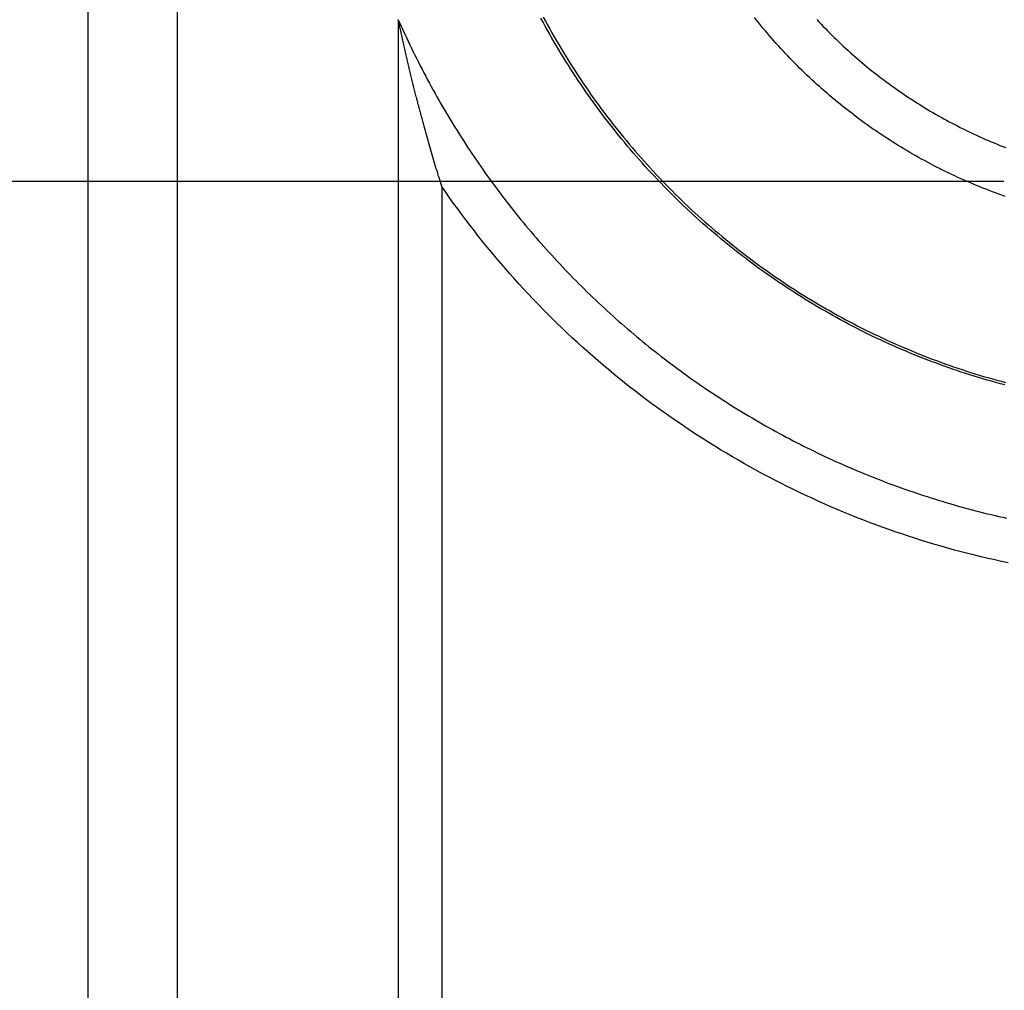
# Model space of a CAD drawing. Units: millimetres. Extents: x 0 to 841, y 0 to 594.
# Drawn here: x 76 to 87, y 287 to 297 of the extents above; entities that cross this region are included whole.
import ezdxf

# ---------------------------------------------------------------- set-up
doc = ezdxf.new("R2010")
doc.units = ezdxf.units.MM
doc.layers.add('LAYER_1', color=179, linetype='Continuous')
doc.layers.add('SLD-0', color=179, linetype='Continuous')

msp = doc.modelspace()

# ---------------------------------------------------------------- linework, layer by layer
at = {"layer": 'LAYER_1'}
msp.add_line((86.705, 295.716), (60.404, 295.716), dxfattribs=at)
msp.add_line((86.705, 295.716), (60.404, 295.716), dxfattribs=at)
at = {"layer": 'SLD-0'}
for p, q in [((76.768, 279.245), (76.768, 385.245)), ((77.733, 385.245), (77.733, 279.245)), ((81.706, 297.501), (81.729, 297.458)), ((84.021, 297.468), (83.998, 297.496)), ((80.133, 297.472), (80.15, 297.433)), ((80.133, 297.472), (80.133, 279.245)), ((80.136, 297.454), (80.133, 297.472)), ((80.14, 297.437), (80.136, 297.454)), ((80.144, 297.42), (80.14, 297.437)), ((80.148, 297.402), (80.144, 297.42)), ((80.151, 297.385), (80.148, 297.402)), ((80.15, 297.433), (80.168, 297.394)), ((80.168, 297.394), (80.185, 297.355)), ((81.704, 297.445), (81.681, 297.488)), ((81.728, 297.402), (81.704, 297.445)), ((81.752, 297.359), (81.728, 297.402)), ((81.729, 297.458), (81.752, 297.415)), ((81.752, 297.415), (81.776, 297.372)), ((84.044, 297.439), (84.021, 297.468)), ((84.067, 297.41), (84.044, 297.439)), ((84.09, 297.382), (84.067, 297.41)), ((84.675, 297.473), (84.698, 297.448)), ((84.698, 297.448), (84.721, 297.424)), ((84.721, 297.424), (84.744, 297.399)), ((84.744, 297.399), (84.768, 297.375)), ((80.155, 297.368), (80.151, 297.385)), ((80.159, 297.351), (80.155, 297.368)), ((80.162, 297.334), (80.159, 297.351)), ((80.166, 297.317), (80.162, 297.334)), ((80.17, 297.301), (80.166, 297.317)), ((80.173, 297.284), (80.17, 297.301)), ((80.177, 297.267), (80.173, 297.284)), ((80.185, 297.355), (80.203, 297.316)), ((80.203, 297.316), (80.221, 297.278)), ((81.776, 297.316), (81.752, 297.359)), ((81.776, 297.372), (81.8, 297.329)), ((81.8, 297.273), (81.776, 297.316)), ((81.8, 297.329), (81.825, 297.287)), ((81.825, 297.287), (81.849, 297.244)), ((84.114, 297.354), (84.09, 297.382)), ((84.138, 297.326), (84.114, 297.354)), ((84.162, 297.298), (84.138, 297.326)), ((84.186, 297.27), (84.162, 297.298)), ((84.768, 297.375), (84.791, 297.351)), ((84.791, 297.351), (84.815, 297.327)), ((84.815, 297.327), (84.839, 297.303)), ((84.839, 297.303), (84.863, 297.28)), ((80.181, 297.251), (80.177, 297.267)), ((80.184, 297.234), (80.181, 297.251)), ((80.188, 297.218), (80.184, 297.234)), ((80.192, 297.201), (80.188, 297.218)), ((80.195, 297.185), (80.192, 297.201)), ((80.199, 297.169), (80.195, 297.185)), ((80.221, 297.278), (80.239, 297.239)), ((80.239, 297.239), (80.257, 297.201)), ((80.257, 297.201), (80.276, 297.162)), ((81.825, 297.23), (81.8, 297.273)), ((81.85, 297.188), (81.825, 297.23)), ((81.849, 297.244), (81.874, 297.202)), ((81.875, 297.145), (81.85, 297.188)), ((81.874, 297.202), (81.899, 297.16)), ((84.21, 297.242), (84.186, 297.27)), ((84.235, 297.215), (84.21, 297.242)), ((84.259, 297.187), (84.235, 297.215)), ((84.284, 297.16), (84.259, 297.187)), ((84.863, 297.28), (84.887, 297.256)), ((84.887, 297.256), (84.912, 297.233)), ((84.912, 297.233), (84.936, 297.21)), ((84.936, 297.21), (84.961, 297.186)), ((84.961, 297.186), (84.986, 297.164)), ((80.203, 297.153), (80.199, 297.169)), ((80.206, 297.136), (80.203, 297.153)), ((80.21, 297.12), (80.206, 297.136)), ((80.214, 297.104), (80.21, 297.12)), ((80.217, 297.088), (80.214, 297.104)), ((80.221, 297.073), (80.217, 297.088)), ((80.225, 297.057), (80.221, 297.073)), ((80.276, 297.162), (80.295, 297.124)), ((80.295, 297.124), (80.313, 297.086)), ((80.313, 297.086), (80.332, 297.048)), ((81.901, 297.103), (81.875, 297.145)), ((81.899, 297.16), (81.925, 297.118)), ((81.926, 297.061), (81.901, 297.103)), ((81.925, 297.118), (81.95, 297.076)), ((81.95, 297.076), (81.976, 297.034)), ((84.309, 297.133), (84.284, 297.16)), ((84.334, 297.106), (84.309, 297.133)), ((84.359, 297.079), (84.334, 297.106)), ((84.385, 297.053), (84.359, 297.079)), ((84.986, 297.164), (85.011, 297.141)), ((85.011, 297.141), (85.036, 297.118)), ((85.036, 297.118), (85.061, 297.096)), ((85.061, 297.096), (85.086, 297.074)), ((85.086, 297.074), (85.112, 297.051)), ((80.229, 297.041), (80.225, 297.057)), ((80.232, 297.025), (80.229, 297.041)), ((80.236, 297.01), (80.232, 297.025)), ((80.24, 296.994), (80.236, 297.01)), ((80.243, 296.979), (80.24, 296.994)), ((80.247, 296.963), (80.243, 296.979)), ((80.251, 296.948), (80.247, 296.963)), ((80.332, 297.048), (80.352, 297.01)), ((80.352, 297.01), (80.371, 296.972)), ((80.371, 296.972), (80.39, 296.934)), ((81.952, 297.019), (81.926, 297.061)), ((81.979, 296.978), (81.952, 297.019)), ((81.976, 297.034), (82.002, 296.993)), ((82.005, 296.936), (81.979, 296.978)), ((82.002, 296.993), (82.029, 296.951)), ((84.41, 297.026), (84.385, 297.053)), ((84.436, 297), (84.41, 297.026)), ((84.462, 296.974), (84.436, 297)), ((84.488, 296.948), (84.462, 296.974)), ((85.112, 297.051), (85.137, 297.03)), ((85.137, 297.03), (85.163, 297.008)), ((85.163, 297.008), (85.189, 296.986)), ((85.189, 296.986), (85.215, 296.965)), ((85.215, 296.965), (85.241, 296.943)), ((80.254, 296.933), (80.251, 296.948)), ((80.258, 296.917), (80.254, 296.933)), ((80.262, 296.902), (80.258, 296.917)), ((80.265, 296.887), (80.262, 296.902)), ((80.269, 296.872), (80.265, 296.887)), ((80.273, 296.857), (80.269, 296.872)), ((80.276, 296.842), (80.273, 296.857)), ((80.39, 296.934), (80.41, 296.896)), ((80.41, 296.896), (80.43, 296.859)), ((80.43, 296.859), (80.45, 296.821)), ((82.032, 296.895), (82.005, 296.936)), ((82.029, 296.951), (82.055, 296.91)), ((82.059, 296.854), (82.032, 296.895)), ((82.055, 296.91), (82.082, 296.869)), ((82.082, 296.869), (82.109, 296.828)), ((84.515, 296.922), (84.488, 296.948)), ((84.541, 296.897), (84.515, 296.922)), ((84.568, 296.871), (84.541, 296.897)), ((84.594, 296.846), (84.568, 296.871)), ((85.241, 296.943), (85.268, 296.922)), ((85.268, 296.922), (85.294, 296.901)), ((85.294, 296.901), (85.321, 296.88)), ((85.321, 296.88), (85.347, 296.86)), ((85.347, 296.86), (85.374, 296.839)), ((80.28, 296.827), (80.276, 296.842)), ((80.284, 296.812), (80.28, 296.827)), ((80.287, 296.797), (80.284, 296.812)), ((80.291, 296.782), (80.287, 296.797)), ((80.295, 296.767), (80.291, 296.782)), ((80.298, 296.753), (80.295, 296.767)), ((80.302, 296.738), (80.298, 296.753)), ((80.45, 296.821), (80.47, 296.784)), ((80.47, 296.784), (80.49, 296.746)), ((82.086, 296.813), (82.059, 296.854)), ((82.114, 296.772), (82.086, 296.813)), ((82.109, 296.828), (82.137, 296.787)), ((82.141, 296.731), (82.114, 296.772)), ((82.137, 296.787), (82.164, 296.747)), ((84.621, 296.821), (84.594, 296.846)), ((84.648, 296.796), (84.621, 296.821)), ((84.675, 296.771), (84.648, 296.796)), ((84.703, 296.746), (84.675, 296.771)), ((85.374, 296.839), (85.401, 296.819)), ((85.401, 296.819), (85.428, 296.799)), ((85.428, 296.799), (85.455, 296.779)), ((85.455, 296.779), (85.483, 296.759)), ((85.483, 296.759), (85.51, 296.739)), ((80.306, 296.723), (80.302, 296.738)), ((80.31, 296.709), (80.306, 296.723)), ((80.313, 296.694), (80.31, 296.709)), ((80.317, 296.68), (80.313, 296.694)), ((80.321, 296.665), (80.317, 296.68)), ((80.324, 296.651), (80.321, 296.665)), ((80.328, 296.637), (80.324, 296.651)), ((80.49, 296.746), (80.511, 296.709)), ((80.511, 296.709), (80.532, 296.672)), ((80.532, 296.672), (80.552, 296.635)), ((82.169, 296.69), (82.141, 296.731)), ((82.164, 296.747), (82.192, 296.706)), ((82.198, 296.65), (82.169, 296.69)), ((82.192, 296.706), (82.22, 296.666)), ((82.226, 296.61), (82.198, 296.65)), ((82.22, 296.666), (82.249, 296.626)), ((84.73, 296.722), (84.703, 296.746)), ((84.758, 296.698), (84.73, 296.722)), ((84.786, 296.674), (84.758, 296.698)), ((84.814, 296.65), (84.786, 296.674)), ((84.842, 296.626), (84.814, 296.65)), ((85.51, 296.739), (85.538, 296.72)), ((85.538, 296.72), (85.565, 296.7)), ((85.565, 296.7), (85.593, 296.681)), ((85.593, 296.681), (85.621, 296.662)), ((85.621, 296.662), (85.649, 296.643)), ((85.649, 296.643), (85.677, 296.625)), ((80.332, 296.622), (80.328, 296.637)), ((80.335, 296.608), (80.332, 296.622)), ((80.339, 296.594), (80.335, 296.608)), ((80.343, 296.58), (80.339, 296.594)), ((80.346, 296.566), (80.343, 296.58)), ((80.35, 296.552), (80.346, 296.566)), ((80.354, 296.538), (80.35, 296.552)), ((80.357, 296.524), (80.354, 296.538)), ((80.552, 296.635), (80.574, 296.598)), ((80.574, 296.598), (80.595, 296.561)), ((80.595, 296.561), (80.616, 296.524)), ((82.255, 296.57), (82.226, 296.61)), ((82.249, 296.626), (82.277, 296.586)), ((82.284, 296.53), (82.255, 296.57)), ((82.277, 296.586), (82.306, 296.547)), ((82.306, 296.547), (82.335, 296.507)), ((84.87, 296.602), (84.842, 296.626)), ((84.899, 296.579), (84.87, 296.602)), ((84.927, 296.556), (84.899, 296.579)), ((84.956, 296.532), (84.927, 296.556)), ((85.677, 296.625), (85.705, 296.606)), ((85.705, 296.606), (85.734, 296.588)), ((85.734, 296.588), (85.762, 296.57)), ((85.762, 296.57), (85.791, 296.552)), ((85.791, 296.552), (85.819, 296.534)), ((85.819, 296.534), (85.848, 296.516)), ((80.361, 296.51), (80.357, 296.524)), ((80.365, 296.496), (80.361, 296.51)), ((80.368, 296.482), (80.365, 296.496)), ((80.372, 296.468), (80.368, 296.482)), ((80.376, 296.454), (80.372, 296.468)), ((80.379, 296.44), (80.376, 296.454)), ((80.383, 296.427), (80.379, 296.44)), ((80.387, 296.413), (80.383, 296.427)), ((80.616, 296.524), (80.638, 296.487)), ((80.638, 296.487), (80.659, 296.451)), ((80.659, 296.451), (80.681, 296.414)), ((82.313, 296.49), (82.284, 296.53)), ((82.342, 296.451), (82.313, 296.49)), ((82.335, 296.507), (82.365, 296.468)), ((82.372, 296.412), (82.342, 296.451)), ((82.365, 296.468), (82.394, 296.429)), ((82.394, 296.429), (82.424, 296.39)), ((84.985, 296.51), (84.956, 296.532)), ((85.014, 296.487), (84.985, 296.51)), ((85.043, 296.464), (85.014, 296.487)), ((85.072, 296.442), (85.043, 296.464)), ((85.101, 296.42), (85.072, 296.442)), ((85.848, 296.516), (85.877, 296.499)), ((85.877, 296.499), (85.906, 296.481)), ((85.906, 296.481), (85.935, 296.464)), ((85.935, 296.464), (85.964, 296.447)), ((85.964, 296.447), (85.994, 296.431)), ((85.994, 296.431), (86.023, 296.414)), ((80.391, 296.399), (80.387, 296.413)), ((80.394, 296.386), (80.391, 296.399)), ((80.398, 296.372), (80.394, 296.386)), ((80.402, 296.358), (80.398, 296.372)), ((80.405, 296.345), (80.402, 296.358)), ((80.409, 296.331), (80.405, 296.345)), ((80.413, 296.318), (80.409, 296.331)), ((80.681, 296.414), (80.703, 296.378)), ((80.703, 296.378), (80.725, 296.342)), ((80.725, 296.342), (80.748, 296.305)), ((82.402, 296.373), (82.372, 296.412)), ((82.432, 296.334), (82.402, 296.373)), ((82.424, 296.39), (82.454, 296.351)), ((82.463, 296.295), (82.432, 296.334)), ((82.454, 296.351), (82.484, 296.312)), ((85.131, 296.398), (85.101, 296.42)), ((85.16, 296.376), (85.131, 296.398)), ((85.19, 296.354), (85.16, 296.376)), ((85.22, 296.333), (85.19, 296.354)), ((85.25, 296.311), (85.22, 296.333)), ((86.023, 296.414), (86.052, 296.398)), ((86.052, 296.398), (86.082, 296.382)), ((86.082, 296.382), (86.112, 296.366)), ((86.112, 296.366), (86.142, 296.35)), ((86.142, 296.35), (86.171, 296.334)), ((86.171, 296.334), (86.201, 296.319)), ((80.42, 296.291), (80.413, 296.318)), ((80.427, 296.265), (80.42, 296.291)), ((80.435, 296.238), (80.427, 296.265)), ((80.442, 296.212), (80.435, 296.238)), ((80.748, 296.305), (80.77, 296.269)), ((80.77, 296.269), (80.793, 296.233)), ((80.793, 296.233), (80.816, 296.197)), ((82.493, 296.256), (82.463, 296.295)), ((82.484, 296.312), (82.515, 296.274)), ((82.524, 296.218), (82.493, 296.256)), ((82.515, 296.274), (82.546, 296.235)), ((82.555, 296.18), (82.524, 296.218)), ((82.546, 296.235), (82.577, 296.197)), ((85.28, 296.29), (85.25, 296.311)), ((85.311, 296.269), (85.28, 296.29)), ((85.341, 296.249), (85.311, 296.269)), ((85.372, 296.228), (85.341, 296.249)), ((85.402, 296.208), (85.372, 296.228)), ((86.201, 296.319), (86.232, 296.303)), ((86.232, 296.303), (86.262, 296.288)), ((86.262, 296.288), (86.292, 296.273)), ((86.292, 296.273), (86.322, 296.259)), ((86.322, 296.259), (86.353, 296.244)), ((86.353, 296.244), (86.383, 296.23)), ((86.383, 296.23), (86.414, 296.216)), ((86.414, 296.216), (86.445, 296.202)), ((80.449, 296.186), (80.442, 296.212)), ((80.457, 296.16), (80.449, 296.186)), ((80.464, 296.134), (80.457, 296.16)), ((80.472, 296.108), (80.464, 296.134)), ((80.479, 296.082), (80.472, 296.108)), ((80.816, 296.197), (80.839, 296.162)), ((80.839, 296.162), (80.862, 296.126)), ((80.862, 296.126), (80.885, 296.09)), ((82.587, 296.142), (82.555, 296.18)), ((82.577, 296.197), (82.608, 296.16)), ((82.618, 296.104), (82.587, 296.142)), ((82.608, 296.16), (82.639, 296.122)), ((82.639, 296.122), (82.671, 296.084)), ((85.433, 296.188), (85.402, 296.208)), ((85.464, 296.168), (85.433, 296.188)), ((85.495, 296.148), (85.464, 296.168)), ((85.526, 296.128), (85.495, 296.148)), ((85.557, 296.109), (85.526, 296.128)), ((85.589, 296.09), (85.557, 296.109)), ((86.445, 296.202), (86.476, 296.188)), ((86.476, 296.188), (86.506, 296.174)), ((86.506, 296.174), (86.537, 296.161)), ((86.537, 296.161), (86.568, 296.148)), ((86.568, 296.148), (86.6, 296.135)), ((86.6, 296.135), (86.631, 296.122)), ((86.631, 296.122), (86.662, 296.109)), ((86.662, 296.109), (86.694, 296.097)), ((80.486, 296.057), (80.479, 296.082)), ((80.494, 296.031), (80.486, 296.057)), ((80.501, 296.006), (80.494, 296.031)), ((80.508, 295.981), (80.501, 296.006)), ((80.885, 296.09), (80.908, 296.055)), ((80.908, 296.055), (80.932, 296.019)), ((80.932, 296.019), (80.956, 295.984)), ((82.65, 296.066), (82.618, 296.104)), ((82.682, 296.029), (82.65, 296.066)), ((82.671, 296.084), (82.703, 296.047)), ((82.714, 295.992), (82.682, 296.029)), ((82.703, 296.047), (82.735, 296.01)), ((82.735, 296.01), (82.768, 295.973)), ((85.62, 296.071), (85.589, 296.09)), ((85.652, 296.052), (85.62, 296.071)), ((85.684, 296.033), (85.652, 296.052)), ((85.716, 296.015), (85.684, 296.033)), ((85.748, 295.996), (85.716, 296.015)), ((86.694, 296.097), (86.725, 296.084)), ((80.516, 295.956), (80.508, 295.981)), ((80.523, 295.931), (80.516, 295.956)), ((80.53, 295.906), (80.523, 295.931)), ((80.538, 295.881), (80.53, 295.906)), ((80.956, 295.984), (80.98, 295.949)), ((80.98, 295.949), (81.004, 295.914)), ((81.004, 295.914), (81.028, 295.879)), ((82.747, 295.955), (82.714, 295.992)), ((82.779, 295.918), (82.747, 295.955)), ((82.768, 295.973), (82.8, 295.937)), ((82.812, 295.881), (82.779, 295.918)), ((82.8, 295.937), (82.833, 295.9)), ((82.833, 295.9), (82.866, 295.864)), ((85.78, 295.978), (85.748, 295.996)), ((85.812, 295.96), (85.78, 295.978)), ((85.844, 295.943), (85.812, 295.96)), ((85.876, 295.925), (85.844, 295.943)), ((85.909, 295.908), (85.876, 295.925)), ((85.942, 295.891), (85.909, 295.908)), ((80.545, 295.856), (80.538, 295.881)), ((80.553, 295.832), (80.545, 295.856)), ((80.56, 295.808), (80.553, 295.832)), ((80.567, 295.783), (80.56, 295.808)), ((81.028, 295.879), (81.052, 295.844)), ((81.052, 295.844), (81.077, 295.809)), ((81.077, 295.809), (81.102, 295.775)), ((82.846, 295.845), (82.812, 295.881)), ((82.879, 295.809), (82.846, 295.845)), ((82.866, 295.864), (82.899, 295.828)), ((82.913, 295.773), (82.879, 295.809)), ((82.899, 295.828), (82.933, 295.792)), ((82.933, 295.792), (82.967, 295.756)), ((85.974, 295.874), (85.942, 295.891)), ((86.007, 295.857), (85.974, 295.874)), ((86.04, 295.841), (86.007, 295.857)), ((86.073, 295.825), (86.04, 295.841)), ((86.106, 295.809), (86.073, 295.825)), ((86.139, 295.793), (86.106, 295.809)), ((86.173, 295.777), (86.139, 295.793)), ((80.575, 295.759), (80.567, 295.783)), ((80.582, 295.735), (80.575, 295.759)), ((80.589, 295.711), (80.582, 295.735)), ((80.597, 295.687), (80.589, 295.711)), ((80.604, 295.664), (80.597, 295.687)), ((81.102, 295.775), (81.127, 295.74)), ((81.127, 295.74), (81.152, 295.706)), ((81.152, 295.706), (81.177, 295.672)), ((82.946, 295.737), (82.913, 295.773)), ((82.981, 295.701), (82.946, 295.737)), ((82.967, 295.756), (83.001, 295.721)), ((83.015, 295.666), (82.981, 295.701)), ((83.001, 295.721), (83.035, 295.685)), ((83.035, 295.685), (83.069, 295.65)), ((86.206, 295.762), (86.173, 295.777)), ((86.24, 295.746), (86.206, 295.762)), ((86.273, 295.731), (86.24, 295.746)), ((86.307, 295.717), (86.273, 295.731)), ((86.341, 295.702), (86.307, 295.717)), ((86.375, 295.688), (86.341, 295.702)), ((86.409, 295.673), (86.375, 295.688)), ((80.604, 295.664), (80.604, 279.245)), ((80.647, 295.602), (80.604, 295.664)), ((80.69, 295.541), (80.647, 295.602)), ((81.177, 295.672), (81.202, 295.638)), ((81.202, 295.638), (81.228, 295.604)), ((81.228, 295.604), (81.253, 295.57)), ((83.049, 295.631), (83.015, 295.666)), ((83.084, 295.596), (83.049, 295.631)), ((83.069, 295.65), (83.104, 295.616)), ((83.119, 295.561), (83.084, 295.596)), ((83.104, 295.616), (83.139, 295.581)), ((83.139, 295.581), (83.174, 295.547)), ((86.443, 295.659), (86.409, 295.673)), ((86.477, 295.646), (86.443, 295.659)), ((86.511, 295.632), (86.477, 295.646)), ((86.545, 295.619), (86.511, 295.632)), ((86.58, 295.606), (86.545, 295.619)), ((86.614, 295.593), (86.58, 295.606)), ((86.649, 295.58), (86.614, 295.593)), ((86.683, 295.568), (86.649, 295.58)), ((80.733, 295.48), (80.69, 295.541)), ((80.777, 295.42), (80.733, 295.48)), ((81.253, 295.57), (81.279, 295.536)), ((81.279, 295.536), (81.305, 295.502)), ((81.305, 295.502), (81.331, 295.468)), ((81.331, 295.468), (81.357, 295.435)), ((83.154, 295.527), (83.119, 295.561)), ((83.189, 295.492), (83.154, 295.527)), ((83.174, 295.547), (83.209, 295.512)), ((83.225, 295.458), (83.189, 295.492)), ((83.209, 295.512), (83.244, 295.479)), ((83.244, 295.479), (83.28, 295.445)), ((86.718, 295.555), (86.683, 295.568)), ((80.822, 295.359), (80.777, 295.42)), ((80.867, 295.3), (80.822, 295.359)), ((81.357, 295.435), (81.384, 295.402)), ((81.384, 295.402), (81.41, 295.368)), ((81.41, 295.368), (81.437, 295.335)), ((83.261, 295.424), (83.225, 295.458)), ((83.297, 295.391), (83.261, 295.424)), ((83.28, 295.445), (83.316, 295.411)), ((83.333, 295.357), (83.297, 295.391)), ((83.316, 295.411), (83.352, 295.378)), ((83.352, 295.378), (83.388, 295.345)), ((80.912, 295.24), (80.867, 295.3)), ((81.437, 295.335), (81.464, 295.302)), ((81.464, 295.302), (81.491, 295.269)), ((81.491, 295.269), (81.518, 295.237)), ((83.369, 295.324), (83.333, 295.357)), ((83.406, 295.291), (83.369, 295.324)), ((83.388, 295.345), (83.425, 295.312)), ((83.443, 295.259), (83.406, 295.291)), ((83.425, 295.312), (83.461, 295.279)), ((83.48, 295.226), (83.443, 295.259)), ((83.461, 295.279), (83.498, 295.247)), ((80.958, 295.181), (80.912, 295.24)), ((81.004, 295.122), (80.958, 295.181)), ((81.518, 295.237), (81.546, 295.204)), ((81.546, 295.204), (81.573, 295.171)), ((81.573, 295.171), (81.601, 295.139)), ((83.517, 295.194), (83.48, 295.226)), ((83.498, 295.247), (83.535, 295.215)), ((83.554, 295.162), (83.517, 295.194)), ((83.535, 295.215), (83.573, 295.183)), ((83.592, 295.13), (83.554, 295.162)), ((83.573, 295.183), (83.61, 295.151)), ((83.61, 295.151), (83.648, 295.12)), ((81.051, 295.064), (81.004, 295.122)), ((81.098, 295.005), (81.051, 295.064)), ((81.601, 295.139), (81.628, 295.107)), ((81.628, 295.107), (81.656, 295.075)), ((81.656, 295.075), (81.684, 295.043)), ((81.684, 295.043), (81.713, 295.011)), ((83.63, 295.098), (83.592, 295.13)), ((83.668, 295.067), (83.63, 295.098)), ((83.648, 295.12), (83.686, 295.089)), ((83.706, 295.036), (83.668, 295.067)), ((83.686, 295.089), (83.724, 295.058)), ((83.724, 295.058), (83.762, 295.027)), ((81.146, 294.948), (81.098, 295.005)), ((81.194, 294.89), (81.146, 294.948)), ((81.713, 295.011), (81.741, 294.979)), ((81.741, 294.979), (81.769, 294.947)), ((81.769, 294.947), (81.798, 294.916)), ((83.744, 295.005), (83.706, 295.036)), ((83.783, 294.974), (83.744, 295.005)), ((83.762, 295.027), (83.8, 294.996)), ((83.822, 294.944), (83.783, 294.974)), ((83.8, 294.996), (83.839, 294.966)), ((83.861, 294.914), (83.822, 294.944)), ((83.839, 294.966), (83.878, 294.936)), ((83.878, 294.936), (83.917, 294.906)), ((81.242, 294.833), (81.194, 294.89)), ((81.291, 294.776), (81.242, 294.833)), ((81.798, 294.916), (81.827, 294.884)), ((81.827, 294.884), (81.856, 294.853)), ((81.856, 294.853), (81.885, 294.822)), ((83.9, 294.884), (83.861, 294.914)), ((83.939, 294.854), (83.9, 294.884)), ((83.917, 294.906), (83.956, 294.877)), ((83.979, 294.825), (83.939, 294.854)), ((83.956, 294.877), (83.995, 294.847)), ((84.018, 294.796), (83.979, 294.825)), ((83.995, 294.847), (84.035, 294.818)), ((81.341, 294.72), (81.291, 294.776)), ((81.39, 294.664), (81.341, 294.72)), ((81.885, 294.822), (81.914, 294.791)), ((81.914, 294.791), (81.944, 294.76)), ((81.944, 294.76), (81.973, 294.729)), ((81.973, 294.729), (82.003, 294.699)), ((84.058, 294.767), (84.018, 294.796)), ((84.035, 294.818), (84.074, 294.789)), ((84.098, 294.738), (84.058, 294.767)), ((84.074, 294.789), (84.114, 294.761)), ((84.138, 294.709), (84.098, 294.738)), ((84.114, 294.761), (84.154, 294.732)), ((84.154, 294.732), (84.195, 294.704)), ((81.441, 294.608), (81.39, 294.664)), ((82.003, 294.699), (82.032, 294.668)), ((82.032, 294.668), (82.062, 294.638)), ((82.062, 294.638), (82.092, 294.608)), ((84.179, 294.681), (84.138, 294.709)), ((84.219, 294.653), (84.179, 294.681)), ((84.195, 294.704), (84.235, 294.676)), ((84.26, 294.625), (84.219, 294.653)), ((84.235, 294.676), (84.276, 294.649)), ((84.301, 294.598), (84.26, 294.625)), ((84.276, 294.649), (84.316, 294.621)), ((84.316, 294.621), (84.357, 294.594)), ((81.491, 294.553), (81.441, 294.608)), ((81.542, 294.498), (81.491, 294.553)), ((82.092, 294.608), (82.123, 294.577)), ((82.123, 294.577), (82.153, 294.548)), ((82.153, 294.548), (82.183, 294.518)), ((82.183, 294.518), (82.214, 294.488)), ((84.342, 294.571), (84.301, 294.598)), ((84.383, 294.544), (84.342, 294.571)), ((84.357, 294.594), (84.398, 294.567)), ((84.424, 294.517), (84.383, 294.544)), ((84.398, 294.567), (84.439, 294.54)), ((84.466, 294.49), (84.424, 294.517)), ((84.439, 294.54), (84.481, 294.514)), ((84.481, 294.514), (84.522, 294.488)), ((81.594, 294.444), (81.542, 294.498)), ((81.646, 294.39), (81.594, 294.444)), ((82.214, 294.488), (82.245, 294.459)), ((82.245, 294.459), (82.276, 294.429)), ((82.276, 294.429), (82.307, 294.4)), ((82.307, 294.4), (82.338, 294.371)), ((84.508, 294.464), (84.466, 294.49)), ((84.549, 294.438), (84.508, 294.464)), ((84.522, 294.488), (84.564, 294.462)), ((84.591, 294.413), (84.549, 294.438)), ((84.564, 294.462), (84.606, 294.436)), ((84.634, 294.387), (84.591, 294.413)), ((84.606, 294.436), (84.648, 294.411)), ((84.648, 294.411), (84.69, 294.386)), ((81.698, 294.336), (81.646, 294.39)), ((81.751, 294.283), (81.698, 294.336)), ((82.338, 294.371), (82.369, 294.342)), ((82.369, 294.342), (82.4, 294.313)), ((82.4, 294.313), (82.432, 294.284)), ((84.676, 294.362), (84.634, 294.387)), ((84.718, 294.337), (84.676, 294.362)), ((84.69, 294.386), (84.732, 294.361)), ((84.761, 294.312), (84.718, 294.337)), ((84.732, 294.361), (84.775, 294.336)), ((84.804, 294.288), (84.761, 294.312)), ((84.775, 294.336), (84.818, 294.312)), ((84.818, 294.312), (84.86, 294.288)), ((81.804, 294.23), (81.751, 294.283)), ((81.858, 294.177), (81.804, 294.23)), ((82.432, 294.284), (82.464, 294.256)), ((82.464, 294.256), (82.495, 294.228)), ((82.495, 294.228), (82.527, 294.199)), ((82.527, 294.199), (82.559, 294.171)), ((84.847, 294.264), (84.804, 294.288)), ((84.89, 294.24), (84.847, 294.264)), ((84.86, 294.288), (84.903, 294.264)), ((84.933, 294.216), (84.89, 294.24)), ((84.903, 294.264), (84.946, 294.241)), ((84.976, 294.193), (84.933, 294.216)), ((84.946, 294.241), (84.99, 294.217)), ((85.02, 294.17), (84.976, 294.193)), ((84.99, 294.217), (85.033, 294.194)), ((85.033, 294.194), (85.076, 294.172)), ((81.912, 294.125), (81.858, 294.177)), ((81.966, 294.073), (81.912, 294.125)), ((82.559, 294.171), (82.591, 294.143)), ((82.591, 294.143), (82.624, 294.116)), ((82.624, 294.116), (82.656, 294.088)), ((82.656, 294.088), (82.689, 294.06)), ((85.063, 294.147), (85.02, 294.17)), ((85.107, 294.124), (85.063, 294.147)), ((85.076, 294.172), (85.12, 294.149)), ((85.151, 294.102), (85.107, 294.124)), ((85.12, 294.149), (85.164, 294.127)), ((85.195, 294.08), (85.151, 294.102)), ((85.164, 294.127), (85.208, 294.105)), ((85.239, 294.058), (85.195, 294.08)), ((85.208, 294.105), (85.252, 294.083)), ((85.252, 294.083), (85.296, 294.062)), ((82.021, 294.022), (81.966, 294.073)), ((82.076, 293.971), (82.021, 294.022)), ((82.131, 293.921), (82.076, 293.971)), ((82.689, 294.06), (82.721, 294.033)), ((82.721, 294.033), (82.754, 294.006)), ((82.754, 294.006), (82.787, 293.979)), ((82.787, 293.979), (82.82, 293.952)), ((85.284, 294.037), (85.239, 294.058)), ((85.328, 294.015), (85.284, 294.037)), ((85.296, 294.062), (85.34, 294.041)), ((85.373, 293.995), (85.328, 294.015)), ((85.34, 294.041), (85.385, 294.02)), ((85.417, 293.974), (85.373, 293.995)), ((85.385, 294.02), (85.429, 293.999)), ((85.462, 293.953), (85.417, 293.974)), ((85.429, 293.999), (85.474, 293.979)), ((85.474, 293.979), (85.519, 293.959)), ((82.187, 293.871), (82.131, 293.921)), ((82.243, 293.821), (82.187, 293.871)), ((82.82, 293.952), (82.853, 293.925)), ((82.853, 293.925), (82.886, 293.899)), ((82.886, 293.899), (82.919, 293.872)), ((82.919, 293.872), (82.953, 293.846)), ((85.507, 293.933), (85.462, 293.953)), ((85.552, 293.914), (85.507, 293.933)), ((85.519, 293.959), (85.564, 293.939)), ((85.598, 293.894), (85.552, 293.914)), ((85.564, 293.939), (85.609, 293.92)), ((85.643, 293.875), (85.598, 293.894)), ((85.609, 293.92), (85.654, 293.9)), ((85.688, 293.856), (85.643, 293.875)), ((85.654, 293.9), (85.699, 293.882)), ((85.699, 293.882), (85.744, 293.863)), ((85.744, 293.863), (85.79, 293.845)), ((82.3, 293.772), (82.243, 293.821)), ((82.357, 293.724), (82.3, 293.772)), ((82.953, 293.846), (82.986, 293.82)), ((82.986, 293.82), (83.02, 293.794)), ((83.02, 293.794), (83.054, 293.768)), ((83.054, 293.768), (83.088, 293.742)), ((85.734, 293.837), (85.688, 293.856)), ((85.78, 293.819), (85.734, 293.837)), ((85.825, 293.8), (85.78, 293.819)), ((85.79, 293.845), (85.836, 293.826)), ((85.871, 293.783), (85.825, 293.8)), ((85.836, 293.826), (85.881, 293.809)), ((85.917, 293.765), (85.871, 293.783)), ((85.881, 293.809), (85.927, 293.791)), ((85.963, 293.748), (85.917, 293.765)), ((85.927, 293.791), (85.973, 293.774)), ((85.973, 293.774), (86.019, 293.757)), ((86.019, 293.757), (86.065, 293.74)), ((82.414, 293.676), (82.357, 293.724)), ((82.472, 293.628), (82.414, 293.676)), ((83.088, 293.742), (83.122, 293.717)), ((83.122, 293.717), (83.156, 293.691)), ((83.156, 293.691), (83.19, 293.666)), ((83.19, 293.666), (83.225, 293.641)), ((86.01, 293.731), (85.963, 293.748)), ((86.056, 293.714), (86.01, 293.731)), ((86.102, 293.698), (86.056, 293.714)), ((86.065, 293.74), (86.112, 293.724)), ((86.149, 293.681), (86.102, 293.698)), ((86.112, 293.724), (86.158, 293.708)), ((86.196, 293.666), (86.149, 293.681)), ((86.158, 293.708), (86.204, 293.692)), ((86.242, 293.65), (86.196, 293.666)), ((86.204, 293.692), (86.251, 293.677)), ((86.289, 293.635), (86.242, 293.65)), ((86.251, 293.677), (86.298, 293.661)), ((86.298, 293.661), (86.344, 293.646)), ((82.53, 293.58), (82.472, 293.628)), ((82.588, 293.534), (82.53, 293.58)), ((83.225, 293.641), (83.259, 293.616)), ((83.259, 293.616), (83.294, 293.592)), ((83.294, 293.592), (83.329, 293.567)), ((83.329, 293.567), (83.363, 293.543)), ((83.363, 293.543), (83.398, 293.518)), ((86.336, 293.62), (86.289, 293.635)), ((86.383, 293.605), (86.336, 293.62)), ((86.344, 293.646), (86.391, 293.632)), ((86.43, 293.591), (86.383, 293.605)), ((86.391, 293.632), (86.438, 293.617)), ((86.477, 293.576), (86.43, 293.591)), ((86.438, 293.617), (86.485, 293.603)), ((86.525, 293.563), (86.477, 293.576)), ((86.485, 293.603), (86.532, 293.589)), ((86.572, 293.549), (86.525, 293.563)), ((86.532, 293.589), (86.58, 293.576)), ((86.619, 293.536), (86.572, 293.549)), ((86.58, 293.576), (86.627, 293.563)), ((86.627, 293.563), (86.674, 293.55)), ((86.674, 293.55), (86.722, 293.537)), ((82.647, 293.487), (82.588, 293.534)), ((82.706, 293.441), (82.647, 293.487)), ((82.765, 293.396), (82.706, 293.441)), ((83.398, 293.518), (83.433, 293.494)), ((83.433, 293.494), (83.468, 293.47)), ((83.468, 293.47), (83.504, 293.446)), ((83.504, 293.446), (83.539, 293.423)), ((86.667, 293.523), (86.619, 293.536)), ((86.714, 293.51), (86.667, 293.523)), ((82.825, 293.35), (82.765, 293.396)), ((82.885, 293.306), (82.825, 293.35)), ((83.539, 293.423), (83.575, 293.399)), ((83.575, 293.399), (83.61, 293.376)), ((83.61, 293.376), (83.646, 293.353)), ((83.646, 293.353), (83.682, 293.33)), ((83.682, 293.33), (83.717, 293.307)), ((82.945, 293.262), (82.885, 293.306)), ((83.006, 293.218), (82.945, 293.262)), ((83.717, 293.307), (83.753, 293.284)), ((83.753, 293.284), (83.79, 293.262)), ((83.79, 293.262), (83.826, 293.24)), ((83.826, 293.24), (83.862, 293.217)), ((83.067, 293.175), (83.006, 293.218)), ((83.129, 293.132), (83.067, 293.175)), ((83.19, 293.09), (83.129, 293.132)), ((83.862, 293.217), (83.898, 293.195)), ((83.898, 293.195), (83.935, 293.173)), ((83.935, 293.173), (83.972, 293.152)), ((83.972, 293.152), (84.008, 293.13)), ((84.008, 293.13), (84.045, 293.109)), ((83.252, 293.048), (83.19, 293.09)), ((83.315, 293.006), (83.252, 293.048)), ((84.045, 293.109), (84.082, 293.088)), ((84.082, 293.088), (84.119, 293.067)), ((84.119, 293.067), (84.156, 293.046)), ((84.156, 293.046), (84.193, 293.025)), ((84.193, 293.025), (84.231, 293.005)), ((83.377, 292.965), (83.315, 293.006)), ((83.44, 292.925), (83.377, 292.965)), ((83.503, 292.885), (83.44, 292.925)), ((84.231, 293.005), (84.268, 292.984)), ((84.268, 292.984), (84.306, 292.964)), ((84.306, 292.964), (84.343, 292.944)), ((84.343, 292.944), (84.381, 292.924)), ((84.381, 292.924), (84.419, 292.904)), ((84.419, 292.904), (84.456, 292.885)), ((83.567, 292.845), (83.503, 292.885)), ((83.631, 292.806), (83.567, 292.845)), ((83.695, 292.768), (83.631, 292.806)), ((84.456, 292.885), (84.494, 292.866)), ((84.494, 292.866), (84.532, 292.846)), ((84.532, 292.846), (84.57, 292.827)), ((84.57, 292.827), (84.609, 292.808)), ((84.609, 292.808), (84.647, 292.79)), ((83.76, 292.73), (83.695, 292.768)), ((83.824, 292.692), (83.76, 292.73)), ((83.889, 292.655), (83.824, 292.692)), ((84.647, 292.79), (84.685, 292.771)), ((84.685, 292.771), (84.724, 292.753)), ((84.724, 292.753), (84.762, 292.735)), ((84.762, 292.735), (84.801, 292.717)), ((84.801, 292.717), (84.84, 292.699)), ((84.84, 292.699), (84.878, 292.681)), ((83.955, 292.619), (83.889, 292.655)), ((84.02, 292.582), (83.955, 292.619)), ((84.086, 292.547), (84.02, 292.582)), ((84.878, 292.681), (84.917, 292.664)), ((84.917, 292.664), (84.956, 292.647)), ((84.956, 292.647), (84.995, 292.63)), ((84.995, 292.63), (85.034, 292.613)), ((85.034, 292.613), (85.073, 292.596)), ((85.073, 292.596), (85.113, 292.579)), ((84.152, 292.512), (84.086, 292.547)), ((84.219, 292.477), (84.152, 292.512)), ((84.286, 292.443), (84.219, 292.477)), ((85.113, 292.579), (85.152, 292.563)), ((85.152, 292.563), (85.191, 292.547)), ((85.191, 292.547), (85.231, 292.531)), ((85.231, 292.531), (85.27, 292.515)), ((85.27, 292.515), (85.31, 292.499)), ((85.31, 292.499), (85.35, 292.484)), ((85.35, 292.484), (85.389, 292.468)), ((84.353, 292.409), (84.286, 292.443)), ((84.42, 292.376), (84.353, 292.409)), ((84.487, 292.344), (84.42, 292.376)), ((85.389, 292.468), (85.429, 292.453)), ((85.429, 292.453), (85.469, 292.438)), ((85.469, 292.438), (85.509, 292.423)), ((85.509, 292.423), (85.549, 292.409)), ((85.549, 292.409), (85.589, 292.394)), ((85.589, 292.394), (85.629, 292.38)), ((85.629, 292.38), (85.669, 292.366)), ((85.669, 292.366), (85.71, 292.352)), ((84.555, 292.312), (84.487, 292.344)), ((84.623, 292.28), (84.555, 292.312)), ((84.691, 292.249), (84.623, 292.28)), ((85.71, 292.352), (85.75, 292.338)), ((85.75, 292.338), (85.79, 292.325)), ((85.79, 292.325), (85.831, 292.312)), ((85.831, 292.312), (85.871, 292.298)), ((85.871, 292.298), (85.912, 292.285)), ((85.912, 292.285), (85.952, 292.273)), ((85.952, 292.273), (85.993, 292.26)), ((85.993, 292.26), (86.034, 292.248)), ((84.76, 292.218), (84.691, 292.249)), ((84.828, 292.188), (84.76, 292.218)), ((84.897, 292.159), (84.828, 292.188)), ((84.966, 292.13), (84.897, 292.159)), ((86.034, 292.248), (86.074, 292.236)), ((86.074, 292.236), (86.115, 292.223)), ((86.115, 292.223), (86.156, 292.212)), ((86.156, 292.212), (86.197, 292.2)), ((86.197, 292.2), (86.238, 292.189)), ((86.238, 292.189), (86.279, 292.177)), ((86.279, 292.177), (86.32, 292.166)), ((86.32, 292.166), (86.361, 292.155)), ((86.361, 292.155), (86.402, 292.145)), ((85.036, 292.101), (84.966, 292.13)), ((85.105, 292.073), (85.036, 292.101)), ((85.175, 292.046), (85.105, 292.073)), ((85.245, 292.019), (85.175, 292.046)), ((86.402, 292.145), (86.444, 292.134)), ((86.444, 292.134), (86.485, 292.124)), ((86.485, 292.124), (86.526, 292.113)), ((86.526, 292.113), (86.567, 292.103)), ((86.567, 292.103), (86.609, 292.094)), ((86.609, 292.094), (86.65, 292.084)), ((86.65, 292.084), (86.692, 292.075)), ((86.692, 292.075), (86.733, 292.065)), ((85.315, 291.993), (85.245, 292.019)), ((85.385, 291.967), (85.315, 291.993)), ((85.456, 291.941), (85.385, 291.967)), ((85.526, 291.917), (85.456, 291.941)), ((85.597, 291.893), (85.526, 291.917)), ((85.668, 291.869), (85.597, 291.893)), ((85.74, 291.846), (85.668, 291.869)), ((85.811, 291.823), (85.74, 291.846)), ((85.883, 291.801), (85.811, 291.823)), ((85.954, 291.78), (85.883, 291.801)), ((86.026, 291.759), (85.954, 291.78)), ((86.098, 291.738), (86.026, 291.759)), ((86.17, 291.718), (86.098, 291.738)), ((86.243, 291.699), (86.17, 291.718)), ((86.315, 291.68), (86.243, 291.699)), ((86.388, 291.662), (86.315, 291.68)), ((86.46, 291.645), (86.388, 291.662)), ((86.533, 291.627), (86.46, 291.645)), ((86.606, 291.611), (86.533, 291.627)), ((86.679, 291.595), (86.606, 291.611)), ((86.752, 291.579), (86.679, 291.595))]:
    msp.add_line(p, q, dxfattribs=at)

doc.saveas('drawing.dxf')
